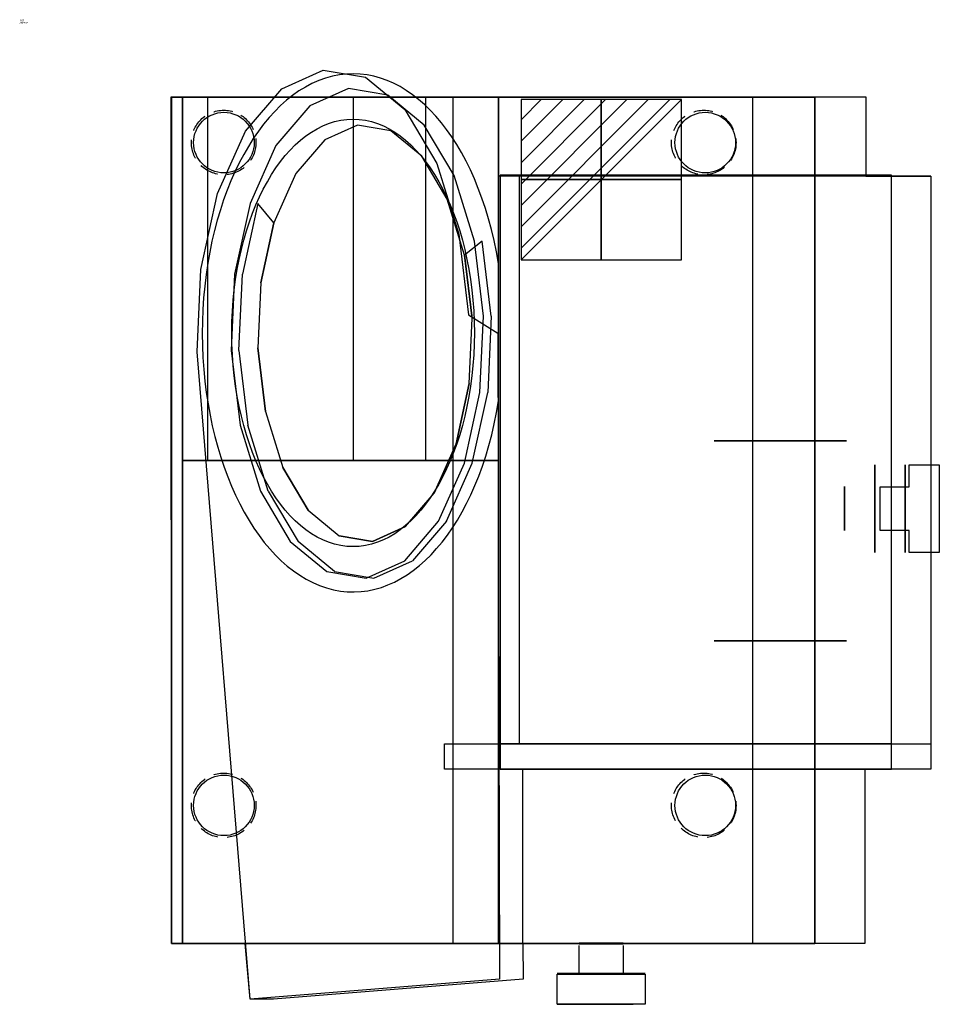
# Model space of a CAD drawing. Extents: x 0 to 608, y -650 to 1.
import ezdxf

# ---------------------------------------------------------------- set-up
doc = ezdxf.new("R2010")
doc.units = 0
doc.header["$LTSCALE"] = 50
doc.linetypes.add('CONTINUA', pattern=[0])
doc.linetypes.add('NASCOSTA', pattern=[0.375, 0.25, -0.125])
doc.layers.get('0').update_dxf_attribs({"linetype": 'CONTINUOUS'})
for name, color, linetype in [('IQ_200_2D', 1, 'CONTINUA'), ('IQ_200_3D', 1, 'CONTINUA'), ('IQ_204_2D', 7, 'CONTINUA'), ('IQ_204_3D', 7, 'CONTINUOUS'), ('IQ_CON_ELECTRICITY_INT', 7, 'CONTINUOUS'), ('IQ_HIDDEN_3D', 4, 'CONTINUA')]:
    doc.layers.add(name, color=color, linetype=linetype)
doc.layers.add('IQ_INS_3D', color=3, linetype='CONTINUA', plot=False)

# ---------------------------------------------------------------- blocks, each defined once
blk = doc.blocks.new('*X3')
at = {"color": 0}
for p, q in [((286.774344, 2204.447934), (296.618251, 2214.291842)), ((286.774344, 2205.862148), (295.204037, 2214.291842)), ((286.774344, 2207.276361), (293.789824, 2214.291842)), ((286.774344, 2208.690575), (292.37561, 2214.291842)), ((286.774344, 2210.104788), (290.961397, 2214.291842)), ((286.774344, 2211.519002), (289.547183, 2214.291842)), ((286.774344, 2212.933216), (288.13297, 2214.291842))]:
    blk.add_line(p, q, dxfattribs=at)
blk = doc.blocks.new('electricity')
for p, q in [((2.121, 2.121), (-2.121, 2.121)), ((-2.121, 2.121), (-2.121, -2.121)), ((-2.121, -2.121), (2.121, 2.121)), ((2.121, -2.121), (2.121, 2.121)), ((-2.121, -2.121), (2.121, -2.121))]:
    blk.add_line(p, q)
at = {"extrusion": (-1, 0, 0)}
for p, q in [((0, -2.121, 2.121), (0, 2.121, 2.121)), ((0, 2.121, -2.121), (0, -2.121, -2.121)), ((0, 2.121, 2.121), (0, 2.121, -2.121)), ((0, 2.121, -2.121), (0, -2.121, 2.121)), ((0, -2.121, -2.121), (0, -2.121, 2.121))]:
    blk.add_line(p, q, dxfattribs=at)
at = {"extrusion": (0, -1, 0)}
for p, q in [((2.121, 0, 2.121), (-2.121, 0, 2.121)), ((-2.121, 0, -2.121), (2.121, 0, -2.121)), ((-2.121, 0, 2.121), (-2.121, 0, -2.121)), ((-2.121, 0, -2.121), (2.121, 0, 2.121)), ((2.121, 0, -2.121), (2.121, 0, 2.121))]:
    blk.add_line(p, q, dxfattribs=at)
at = {"xscale": 0.4000000000000909, "yscale": 0.4000000000000909, "zscale": 0.4000000000000909}
blk.add_blockref('*X3', (-116.831, -883.595), dxfattribs=at)
at = {"extrusion": (-1, 0, 0), "xscale": 0.3999999999999773, "yscale": 0.3999999999999773, "zscale": 0.3999999999999773}
blk.add_blockref('*X3', (-116.831, -883.595), dxfattribs=at)
at = {"extrusion": (0, -1, 0), "xscale": 0.4000000000000909, "yscale": 0.4000000000000909, "zscale": 0.4000000000000909}
blk.add_blockref('*X3', (-116.831, -883.595), dxfattribs=at)

msp = doc.modelspace()

# ---------------------------------------------------------------- linework, layer by layer
at = {"layer": 'IQ_200_2D'}
for p, q in [((100.26, -609.47), (100, -50)), ((100, -50), (176.27, -50)), ((179.11, -50), (558.99, -50)), ((558.99, -50), (559.05, -102.31)), ((559.05, -102.31), (601.98, -102.33)), ((601.98, -102.33), (602, -494.23)), ((558.27, -494.2), (558.26, -609.47)), ((602, -494.23), (558.27, -494.2)), ((148.95, -609.47), (100.26, -609.47)), ((152.27, -646.28), (148.95, -609.47)), ((458.38, -609.47), (332.48, -609.47)), ((332.48, -609.47), (332.54, -633.06)), ((558.26, -609.47), (458.38, -609.47)), ((332.54, -633.06), (167.69, -646.28)), ((167.69, -646.28), (152.27, -646.28))]:
    msp.add_line(p, q, dxfattribs=at)
at = {"layer": 'IQ_200_3D', "extrusion": (0.857167, -8.18789e-16, 0.515038), "elevation": 812.98}
msp.add_lwpolyline([(-215.88, 1047.54), (-257.89, 1037.82), (-294.85, 1015.59), (-323.13, 983.02), (-339.96, 943.31), (-343.7, 900.35), (-333.97, 858.33), (-311.74, 821.37), (-279.18, 793.09), (-239.47, 776.26), (-196.5, 772.53), (-154.48, 782.25), (-117.53, 804.48), (-89.25, 837.05), (-72.42, 876.76), (-68.68, 919.72), (-78.4, 961.74), (-100.64, 998.7), (-133.2, 1026.98), (-172.91, 1043.81)], close=True, dxfattribs=at)
at = {"layer": 'IQ_200_3D'}
msp.add_polyline3d([(107.52, -290.19, 968), (107.52, -609.43, 968)], dxfattribs=at)
for centre in [(134.92, -80.19, 900), (452.92, -80.19, 900), (134.92, -518.15, 900), (452.92, -518.15, 900)]:
    msp.add_circle(centre, 20, dxfattribs=at)
for points in [[(100.22, -50.19, 920), (107.52, -50.19, 968), (107.52, -609.43, 968), (100.22, -609.43, 920)], [(100.22, -50.19, 920), (100.22, -609.43, 920), (107.52, -609.43, 968), (107.52, -50.19, 968)], [(525.29, -50.19, 920), (100.22, -50.19, 920), (107.52, -50.19, 968), (286.22, -50.19, 992)], [(525.29, -609.43, 920), (100.22, -609.43, 920), (100.22, -50.19, 920), (525.29, -50.19, 920)], [(107.52, -609.43, 968), (107.52, -50.19, 968), (286.22, -50.19, 992), (286.22, -609.43, 992)], [(107.52, -50.19, 968), (124.22, -50.19, 1100), (220.22, -50.19, 1148), (268.22, -50.19, 1088)], [(107.52, -50.19, 968), (268.22, -50.19, 1088), (316.22, -50.19, 1004), (286.22, -50.19, 992)], [(124.22, -290.19, 1100), (124.22, -50.19, 1100), (220.22, -50.19, 1148), (220.22, -290.19, 1148)], [(220.22, -50.19, 1148), (220.22, -290.19, 1148), (268.22, -290.19, 1088), (268.22, -50.19, 1088)], [(268.22, -290.19, 1088), (268.22, -50.19, 1088), (316.22, -50.19, 1004), (316.22, -290.19, 1004)], [(286.22, -50.19, 992), (286.22, -609.43, 992), (316.22, -609.43, 1004), (316.22, -50.19, 1004)], [(286.22, -50.19, 992), (316.22, -50.19, 1004), (484.22, -50.19, 1028), (525.29, -50.19, 920)], [(316.22, -609.43, 1004), (316.22, -50.19, 1004), (484.22, -50.19, 1028), (484.22, -609.43, 1028)], [(484.22, -50.19, 1028), (484.22, -609.43, 1028), (525.29, -609.43, 920), (525.29, -50.19, 920)], [(480.49, -277.32, 1038.8), (458.71, -277.32, 1119.84), (538.41, -277.32, 1169.96), (546.28, -277.32, 906.8)], [(480.57, -277.32, 1038.8), (531.39, -277.32, 906.8), (546.27, -277.32, 907.23), (480.57, -277.32, 1038.8)], [(286.22, -290.19, 992), (107.52, -290.19, 968), (124.22, -290.19, 1100), (316.22, -290.19, 1004)], [(124.22, -290.19, 1100), (316.22, -290.19, 1004), (268.22, -290.19, 1088), (220.22, -290.19, 1148)], [(458.71, -409.32, 1119.84), (538.67, -409.32, 1170.12), (546.28, -409.32, 906.8), (480.57, -409.32, 1038.8)], [(480.5, -409.32, 1038.77), (531.39, -409.32, 906.8), (546.28, -409.32, 906.8), (480.57, -409.32, 1038.8)], [(107.52, -609.43, 968), (100.22, -609.43, 920), (525.29, -609.43, 920), (286.22, -609.43, 992)], [(525.29, -609.43, 920), (484.22, -609.43, 1028), (316.22, -609.43, 1004), (286.22, -609.43, 992)]]:
    msp.add_3dface(points, dxfattribs=at)
for points, invisible_edges in [([(107.52, -50.19, 968), (107.52, -290.19, 968), (124.22, -290.19, 1100), (124.22, -50.19, 1100)], 15), ([(147.11, -167.04, 1333.64), (159.26, -172.91, 1313.43), (167.92, -133.2, 1299.01), (157.31, -120.33, 1316.67)], 1), ([(298.98, -196.5, 1080.9), (311.46, -194.79, 1060.12), (305.57, -145.37, 1069.93), (293.97, -154.48, 1089.23)], 1), ([(147.11, -167.04, 1333.64), (159.26, -172.91, 1313.43), (157.33, -215.88, 1316.64), (144.85, -217.58, 1337.41)], 5), ([(309.2, -245.33, 1063.89), (297.05, -239.47, 1084.1), (298.98, -196.5, 1080.9), (311.46, -194.79, 1060.12)], 5), ([(157.33, -215.88, 1316.64), (144.85, -217.58, 1337.41), (150.74, -267.01, 1327.61), (162.34, -257.89, 1308.3)], 5), ([(288.38, -279.18, 1098.53), (299, -292.04, 1080.86), (309.2, -245.33, 1063.89), (297.05, -239.47, 1084.1)], 5), ([(150.74, -267.01, 1327.61), (162.34, -257.89, 1308.3), (173.79, -294.85, 1289.24), (164.21, -310.48, 1305.19)], 5), ([(273.82, -311.74, 1122.77), (281.87, -330.35, 1109.37), (299, -292.04, 1080.86), (288.38, -279.18, 1098.53)], 5), ([(173.79, -294.85, 1289.24), (164.21, -310.48, 1305.19), (183.94, -343.74, 1272.36), (190.56, -323.13, 1261.33)], 5), ([(259.48, -356.5, 1146.63), (254.79, -333.97, 1154.45), (273.82, -311.74, 1122.77), (281.87, -330.35, 1109.37)], 5), ([(183.94, -343.74, 1272.36), (190.56, -323.13, 1261.33), (211.01, -339.96, 1227.29), (207.99, -363.54, 1232.32)], 5), ([(233.14, -343.7, 1190.46), (234.02, -367.94, 1189), (259.48, -356.5, 1146.63), (254.79, -333.97, 1154.45)], 5), ([(211.01, -339.96, 1227.29), (207.99, -363.54, 1232.32), (234.02, -367.94, 1189), (233.14, -343.7, 1190.46)], 5)]:
    msp.add_3dface(points, dxfattribs=dict(at, invisible_edges=invisible_edges))
at = {"layer": 'IQ_204_2D'}
for p, q in [((316.26, -102.33), (316.27, -477.43)), ((601.98, -102.33), (316.26, -102.33)), ((330.13, -477.42), (330.13, -102.67)), ((602, -102.31), (602, -494.23)), ((587.55, -307.62), (587.55, -293.13)), ((587.55, -293.13), (607.55, -293.13)), ((607.55, -293.13), (607.55, -351.09)), ((568.58, -307.62), (587.55, -307.62)), ((568.58, -336.61), (568.58, -307.62)), ((587.55, -336.6), (568.58, -336.61)), ((587.55, -351.09), (587.55, -336.6)), ((607.55, -351.09), (587.55, -351.09)), ((280.69, -477.42), (602, -477.42)), ((280.69, -494.23), (280.69, -477.42)), ((602, -494.23), (280.69, -494.23)), ((332.48, -609.47), (332.48, -493.83)), ((369.67, -629.59), (369.66, -610.63)), ((398.65, -610.63), (398.65, -629.59)), ((355.18, -629.59), (369.67, -629.59)), ((355.18, -649.59), (355.18, -629.59)), ((398.65, -629.59), (413.14, -629.59)), ((413.14, -629.59), (413.14, -649.59)), ((413.14, -649.59), (355.18, -649.59))]:
    msp.add_line(p, q, dxfattribs=at)
at = {"layer": 'IQ_204_2D', "linetype": 'NASCOSTA'}
for centre in [(134.78, -80.14), (451.94, -80.14), (134.78, -518.14), (451.94, -518.14)]:
    msp.add_circle(centre, 21.32, dxfattribs=at)
at = {"layer": 'IQ_204_2D'}
msp.add_ellipse((220.26, -205.91), major_axis=(0, -171.19), ratio=0.58205, start_param=1.842112, end_param=7.588457, dxfattribs=at)
msp.add_ellipse((220.26, -205.91), major_axis=(0, -141.27), ratio=0.567117, dxfattribs=at)
at = {"layer": 'IQ_204_3D', "extrusion": (0.857167, -8.18789e-16, 0.515038)}
for points, elevation in [([(-206.19, 698.2), (-633.02, 696.07), (-646.24, 1016.15), (-218.44, 1083.9), (-164.11, 1079.18), (-113.9, 1057.9), (-72.73, 1022.14), (-44.62, 975.41), (-32.32, 922.28), (-37.05, 867.96), (-58.33, 817.75), (-94.08, 776.57), (-140.81, 748.46), (-193.94, 736.17), (-206.19, 698.2)], 788.15), ([(-217.58, 1071.78), (-267.01, 1060.35), (-310.48, 1034.19), (-343.74, 995.89), (-363.54, 949.18), (-367.94, 898.64), (-356.5, 849.21), (-330.35, 805.74), (-292.04, 772.48), (-245.33, 752.68), (-194.79, 748.29), (-145.37, 759.72), (-101.9, 785.88), (-68.63, 824.18), (-48.84, 870.89), (-44.44, 921.43), (-55.88, 970.86), (-82.03, 1014.33), (-120.33, 1047.59), (-167.04, 1067.39)], 806.98)]:
    msp.add_lwpolyline(points, close=True, dxfattribs=dict(at, elevation=elevation))
at = {"layer": 'IQ_204_3D', "extrusion": (0.515038, 2.27403e-18, -0.857167), "elevation": -729.72}
for points in [[(-494.19, 808.76), (-494.19, 1110.46), (-101.79, 1110.46), (-101.79, 808.76), (-494.19, 808.76)], [(-494.19, 808.76), (-494.19, 1110.46), (-477.38, 1110.46), (-477.38, 808.76), (-494.19, 808.76)]]:
    msp.add_lwpolyline(points, dxfattribs=at)
at = {"layer": 'IQ_204_3D', "extrusion": (0, -1, 0), "elevation": 277.32}
msp.add_lwpolyline([(531.39, 906.8), (546.28, 906.8), (538.67, 1170.12), (458.71, 1119.84), (480.49, 1038.8), (531.39, 906.8)], dxfattribs=at)
at = {"layer": 'IQ_204_3D', "extrusion": (-1, -2.84217e-16, -2.99363e-16)}
for points, elevation in [([(314.25, 982.71), (300.8, 974.95), (293.03, 961.5), (293.03, 945.97), (300.8, 932.52), (314.25, 924.76), (329.78, 924.76), (343.22, 932.52), (350.99, 945.97), (350.99, 961.5), (343.22, 974.95), (329.78, 982.71)], -564.99), ([(314.25, 982.71), (300.8, 974.95), (293.03, 961.5), (293.03, 945.97), (300.8, 932.52), (314.25, 924.76), (329.78, 924.76), (343.22, 932.52), (350.99, 945.97), (350.99, 961.5), (343.22, 974.95), (329.78, 982.71)], -564.99), ([(318.13, 968.22), (311.41, 964.34), (307.52, 957.62), (307.52, 949.85), (311.41, 943.13), (318.13, 939.24), (325.89, 939.24), (332.62, 943.13), (336.5, 949.85), (336.5, 957.62), (332.62, 964.34), (325.89, 968.22)], -545), ([(318.13, 968.22), (311.41, 964.34), (307.52, 957.62), (307.52, 949.85), (311.41, 943.13), (318.13, 939.24), (325.89, 939.24), (332.62, 943.13), (336.5, 949.85), (336.5, 957.62), (332.62, 964.34), (325.89, 968.22)], -545)]:
    msp.add_lwpolyline(points, close=True, dxfattribs=dict(at, elevation=elevation))
at = {"layer": 'IQ_204_3D', "extrusion": (-1.00526e-16, 1, -2.99363e-16)}
for points, elevation in [([(-388.04, 974.29), (-394.77, 970.41), (-398.65, 963.68), (-398.65, 955.92), (-394.77, 949.19), (-388.04, 945.31), (-380.28, 945.31), (-373.55, 949.19), (-369.67, 955.92), (-369.67, 963.68), (-373.55, 970.41), (-380.28, 974.29)], -609.29), ([(-388.04, 974.29), (-394.77, 970.41), (-398.65, 963.68), (-398.65, 955.92), (-394.77, 949.19), (-388.04, 945.31), (-380.28, 945.31), (-373.55, 949.19), (-369.67, 955.92), (-369.67, 963.68), (-373.55, 970.41), (-380.28, 974.29)], -609.59), ([(-391.93, 988.78), (-405.37, 981.01), (-413.14, 967.56), (-413.14, 952.04), (-405.37, 938.59), (-391.93, 930.82), (-376.4, 930.82), (-362.95, 938.59), (-355.18, 952.04), (-355.18, 967.56), (-362.95, 981.01), (-376.4, 988.78)], -629.29), ([(-391.93, 988.78), (-405.37, 981.01), (-413.14, 967.56), (-413.14, 952.04), (-405.37, 938.59), (-391.93, 930.82), (-376.4, 930.82), (-362.95, 938.59), (-355.18, 952.04), (-355.18, 967.56), (-362.95, 981.01), (-376.4, 988.78)], -629.59)]:
    msp.add_lwpolyline(points, close=True, dxfattribs=dict(at, elevation=elevation))
at = {"layer": 'IQ_204_3D'}
for points in [[(584.99, -314.25, 982.71), (584.99, -293.03, 945.97), (584.99, -293.03, 961.5), (584.99, -300.8, 974.95)], [(584.99, -300.8, 932.52), (584.99, -329.78, 982.71), (584.99, -314.25, 982.71), (584.99, -293.03, 945.97)], [(584.99, -343.22, 974.95), (584.99, -314.25, 924.76), (584.99, -300.8, 932.52), (584.99, -329.78, 982.71)], [(584.99, -329.78, 924.76), (584.99, -350.99, 961.5), (584.99, -343.22, 974.95), (584.99, -314.25, 924.76)], [(584.99, -350.99, 945.97), (584.99, -343.22, 932.52), (584.99, -329.78, 924.76), (584.99, -350.99, 961.5)]]:
    msp.add_3dface(points, dxfattribs=at)
for points, invisible_edges in [([(376.4, -649.59, 930.82), (355.18, -649.59, 967.56), (362.95, -649.59, 981.01), (391.93, -649.59, 930.82)], 5), ([(355.18, -649.59, 952.04), (362.95, -649.59, 938.59), (376.4, -649.59, 930.82), (355.18, -649.59, 967.56)], 4), ([(362.95, -649.59, 981.01), (391.93, -649.59, 930.82), (405.37, -649.59, 938.59), (376.4, -649.59, 988.78)], 5), ([(405.37, -649.59, 938.59), (376.4, -649.59, 988.78), (391.93, -649.59, 988.78), (413.14, -649.59, 952.04)], 5), ([(391.93, -649.59, 988.78), (413.14, -649.59, 952.04), (413.14, -649.59, 967.56), (405.37, -649.59, 981.01)], 1)]:
    msp.add_3dface(points, dxfattribs=dict(at, invisible_edges=invisible_edges))
at = {"layer": 'IQ_HIDDEN_3D', "invisible_edges": 15}
for points in [[(228.54, -37.05, 1149.91), (200.56, -32.32, 1196.48), (173.2, -44.62, 1242.02), (149.13, -72.73, 1282.07)], [(188.63, -44.62, 1251.29), (269.83, -58.33, 1116.14), (243.97, -37.05, 1159.18), (215.99, -32.32, 1205.75)], [(254.4, -58.33, 1106.87), (228.54, -37.05, 1149.91), (149.13, -72.73, 1282.07), (130.72, -113.9, 1312.72)], [(291.04, -94.08, 1080.85), (164.56, -72.73, 1291.34), (188.63, -44.62, 1251.29), (269.83, -58.33, 1116.14)], [(223.16, -68.68, 1207.07), (222.29, -44.44, 1208.53), (196.83, -55.88, 1250.9), (201.52, -78.4, 1243.09)], [(248.32, -48.84, 1165.21), (245.29, -72.42, 1170.24), (223.16, -68.68, 1207.07), (222.29, -44.44, 1208.53)], [(265.75, -89.25, 1136.2), (272.37, -68.63, 1125.17), (248.32, -48.84, 1165.21), (245.29, -72.42, 1170.24)], [(275.61, -94.08, 1071.58), (254.4, -58.33, 1106.87), (130.72, -113.9, 1312.72), (119.76, -164.11, 1330.96)], [(196.83, -55.88, 1250.9), (201.52, -78.4, 1243.09), (182.49, -100.64, 1274.77), (174.44, -82.03, 1288.16)], [(292.1, -101.9, 1092.34), (282.52, -117.53, 1108.29), (265.75, -89.25, 1136.2), (272.37, -68.63, 1125.17)], [(146.15, -113.9, 1321.99), (305.52, -140.81, 1056.75), (291.04, -94.08, 1080.85), (164.56, -72.73, 1291.34)], [(182.49, -100.64, 1274.77), (174.44, -82.03, 1288.16), (157.31, -120.33, 1316.67), (167.92, -133.2, 1299.01)], [(290.09, -140.81, 1047.48), (275.61, -94.08, 1071.58), (119.76, -164.11, 1330.96), (117.32, -218.44, 1335.01)], [(293.97, -154.48, 1089.23), (305.57, -145.37, 1069.93), (292.1, -101.9, 1092.34), (282.52, -117.53, 1108.29)], [(317.41, -494.19, 1042.04), (317.41, -101.79, 1042.04), (576.02, -101.79, 1197.42), (576.02, -494.19, 1197.42)], [(323.59, -494.19, 1031.75), (323.59, -101.79, 1031.75), (582.2, -101.79, 1187.14), (582.2, -494.19, 1187.14)], [(311.85, -193.94, 1046.22), (305.52, -140.81, 1056.75), (146.15, -113.9, 1321.99), (135.19, -164.11, 1340.23)], [(296.42, -193.94, 1036.95), (290.09, -140.81, 1047.48), (117.32, -218.44, 1335.01), (152.22, -646.24, 1276.93)], [(331.41, -206.19, 1013.67), (311.85, -193.94, 1046.22), (135.19, -164.11, 1340.23), (132.75, -218.44, 1344.28)], [(317.07, -633.02, 1002.58), (315.98, -206.19, 1004.4), (296.42, -193.94, 1036.95), (152.22, -646.24, 1276.93)], [(132.75, -218.44, 1344.28), (331.41, -206.19, 1013.67), (332.5, -633.02, 1011.85), (167.65, -646.24, 1286.2)], [(267.97, -494.19, 1124.33), (267.97, -477.38, 1124.33), (526.57, -477.38, 1279.71), (526.57, -494.19, 1279.71)]]:
    msp.add_3dface(points, dxfattribs=at)

# ---------------------------------------------------------------- block references
at = {"layer": 'IQ_CON_ELECTRICITY_INT', "xscale": 25, "yscale": 25, "zscale": 25}
msp.add_blockref('electricity', (384.25, -104.64), dxfattribs=at)

# ---------------------------------------------------------------- texts
at = {"layer": 'IQ_INS_3D', "flags": 9}
for tag, p, s in [('DIST', (0, 0), '1029.563014098699'), ('ANGOLO', (0, -1.5), '5.219487484777027')]:
    msp.add_attdef(tag, p, s, height=1, dxfattribs=at)

doc.saveas('drawing.dxf')
